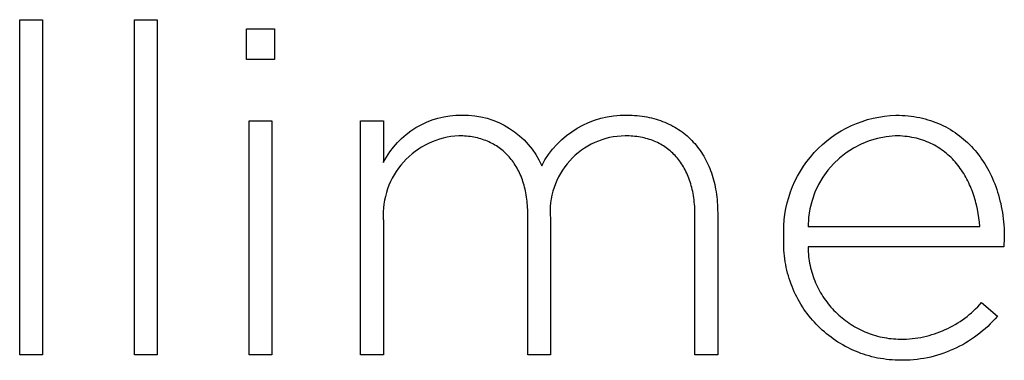
# Model space of a CAD drawing. Units: millimetres. Extents: x -1404 to 1813, y -1874 to 1916.
# Drawn here: x -394 to -348, y -1769 to -1753 of the extents above; entities that cross this region are included whole.
import ezdxf

# ---------------------------------------------------------------- set-up
doc = ezdxf.new("R2010")
doc.units = ezdxf.units.MM
doc.layers.add('Capa 2', color=18, linetype='Continuous', true_color=0x000000)

msp = doc.modelspace()

# ---------------------------------------------------------------- linework, layer by layer
at = {"layer": 'Capa 2', "color": 18, "lineweight": 25, "true_color": 0x000000}
for p, q in [((-378.065, -1757.843), (-377.017, -1757.843)), ((-378.065, -1768.643), (-378.065, -1757.843)), ((-377.017, -1757.843), (-377.017, -1759.771)), ((-365.769, -1757.589), (-365.649, -1757.591)), ((-365.649, -1757.591), (-365.529, -1757.595)), ((-365.529, -1757.595), (-365.412, -1757.601)), ((-365.412, -1757.601), (-365.295, -1757.61)), ((-365.295, -1757.61), (-365.18, -1757.622)), ((-365.18, -1757.622), (-365.067, -1757.636)), ((-365.067, -1757.636), (-364.955, -1757.653)), ((-364.955, -1757.653), (-364.845, -1757.672)), ((-364.845, -1757.672), (-364.737, -1757.693)), ((-364.737, -1757.693), (-364.629, -1757.718)), ((-364.629, -1757.718), (-364.524, -1757.744)), ((-364.524, -1757.744), (-364.42, -1757.773)), ((-364.42, -1757.773), (-364.318, -1757.804)), ((-364.318, -1757.804), (-364.217, -1757.838)), ((-364.217, -1757.838), (-364.118, -1757.874)), ((-364.118, -1757.874), (-364.021, -1757.912)), ((-364.021, -1757.912), (-363.925, -1757.953)), ((-363.925, -1757.953), (-363.831, -1757.996)), ((-363.831, -1757.996), (-363.739, -1758.041)), ((-353.341, -1757.589), (-353.198, -1757.59)), ((-353.198, -1757.59), (-353.057, -1757.596)), ((-353.057, -1757.596), (-352.918, -1757.605)), ((-352.918, -1757.605), (-352.78, -1757.617)), ((-352.78, -1757.617), (-352.644, -1757.633)), ((-352.644, -1757.633), (-352.51, -1757.652)), ((-352.51, -1757.652), (-352.377, -1757.675)), ((-352.377, -1757.675), (-352.247, -1757.7)), ((-352.247, -1757.7), (-352.118, -1757.73)), ((-352.118, -1757.73), (-351.991, -1757.762)), ((-351.991, -1757.762), (-351.866, -1757.798)), ((-351.866, -1757.798), (-351.742, -1757.836)), ((-351.742, -1757.836), (-351.621, -1757.878)), ((-351.621, -1757.878), (-351.501, -1757.923)), ((-351.501, -1757.923), (-351.383, -1757.971)), ((-351.383, -1757.971), (-351.268, -1758.022)), ((-363.739, -1758.041), (-363.648, -1758.089)), ((-363.648, -1758.089), (-363.56, -1758.139)), ((-363.56, -1758.139), (-363.472, -1758.19)), ((-363.472, -1758.19), (-363.387, -1758.245)), ((-363.387, -1758.245), (-363.304, -1758.301)), ((-363.304, -1758.301), (-363.222, -1758.359)), ((-363.222, -1758.359), (-363.142, -1758.42)), ((-363.142, -1758.42), (-363.064, -1758.482)), ((-351.268, -1758.022), (-351.154, -1758.077)), ((-351.154, -1758.077), (-351.042, -1758.133)), ((-351.042, -1758.133), (-350.932, -1758.193)), ((-350.932, -1758.193), (-350.824, -1758.256)), ((-350.824, -1758.256), (-350.718, -1758.322)), ((-350.718, -1758.322), (-350.614, -1758.39)), ((-350.614, -1758.39), (-350.512, -1758.461)), ((-373.442, -1758.543), (-373.533, -1758.542)), ((-373.352, -1758.546), (-373.442, -1758.543)), ((-373.263, -1758.551), (-373.352, -1758.546)), ((-373.176, -1758.558), (-373.263, -1758.551)), ((-373.089, -1758.567), (-373.176, -1758.558)), ((-373.004, -1758.578), (-373.089, -1758.567)), ((-372.919, -1758.591), (-373.004, -1758.578)), ((-372.836, -1758.606), (-372.919, -1758.591)), ((-372.754, -1758.623), (-372.836, -1758.606)), ((-372.673, -1758.641), (-372.754, -1758.623)), ((-372.593, -1758.662), (-372.673, -1758.641)), ((-372.515, -1758.684), (-372.593, -1758.662)), ((-372.437, -1758.709), (-372.515, -1758.684)), ((-372.361, -1758.735), (-372.437, -1758.709)), ((-372.286, -1758.763), (-372.361, -1758.735)), ((-372.212, -1758.793), (-372.286, -1758.763)), ((-372.14, -1758.824), (-372.212, -1758.793)), ((-372.068, -1758.858), (-372.14, -1758.824)), ((-371.998, -1758.893), (-372.068, -1758.858)), ((-371.93, -1758.93), (-371.998, -1758.893)), ((-365.76, -1758.543), (-365.854, -1758.542)), ((-365.668, -1758.546), (-365.76, -1758.543)), ((-365.577, -1758.551), (-365.668, -1758.546)), ((-365.487, -1758.558), (-365.577, -1758.551)), ((-365.398, -1758.567), (-365.487, -1758.558)), ((-365.31, -1758.578), (-365.398, -1758.567)), ((-365.224, -1758.591), (-365.31, -1758.578)), ((-365.139, -1758.605), (-365.224, -1758.591)), ((-365.055, -1758.622), (-365.139, -1758.605)), ((-364.972, -1758.64), (-365.055, -1758.622)), ((-364.89, -1758.661), (-364.972, -1758.64)), ((-364.81, -1758.683), (-364.89, -1758.661)), ((-364.731, -1758.707), (-364.81, -1758.683)), ((-364.653, -1758.733), (-364.731, -1758.707)), ((-364.577, -1758.761), (-364.653, -1758.733)), ((-364.502, -1758.791), (-364.577, -1758.761)), ((-364.428, -1758.822), (-364.502, -1758.791)), ((-364.356, -1758.856), (-364.428, -1758.822)), ((-364.285, -1758.891), (-364.356, -1758.856)), ((-364.215, -1758.928), (-364.285, -1758.891)), ((-363.064, -1758.482), (-362.987, -1758.547)), ((-362.987, -1758.547), (-362.913, -1758.614)), ((-362.913, -1758.614), (-362.84, -1758.683)), ((-362.84, -1758.683), (-362.77, -1758.754)), ((-362.77, -1758.754), (-362.701, -1758.827)), ((-362.701, -1758.827), (-362.634, -1758.902)), ((-362.634, -1758.902), (-362.569, -1758.978)), ((-353.266, -1758.543), (-353.383, -1758.542)), ((-353.152, -1758.548), (-353.266, -1758.543)), ((-353.039, -1758.555), (-353.152, -1758.548)), ((-352.928, -1758.565), (-353.039, -1758.555)), ((-352.819, -1758.578), (-352.928, -1758.565)), ((-352.712, -1758.593), (-352.819, -1758.578)), ((-352.606, -1758.612), (-352.712, -1758.593)), ((-352.502, -1758.632), (-352.606, -1758.612)), ((-352.4, -1758.656), (-352.502, -1758.632)), ((-352.3, -1758.682), (-352.4, -1758.656)), ((-352.202, -1758.711), (-352.3, -1758.682)), ((-352.105, -1758.742), (-352.202, -1758.711)), ((-352.01, -1758.775), (-352.105, -1758.742)), ((-351.917, -1758.811), (-352.01, -1758.775)), ((-351.826, -1758.85), (-351.917, -1758.811)), ((-351.737, -1758.89), (-351.826, -1758.85)), ((-351.649, -1758.933), (-351.737, -1758.89)), ((-350.512, -1758.461), (-350.413, -1758.535)), ((-350.413, -1758.535), (-350.315, -1758.611)), ((-350.315, -1758.611), (-350.219, -1758.69)), ((-350.219, -1758.69), (-350.126, -1758.772)), ((-350.126, -1758.772), (-350.035, -1758.856)), ((-350.035, -1758.856), (-349.946, -1758.942)), ((-371.862, -1758.969), (-371.93, -1758.93)), ((-371.796, -1759.01), (-371.862, -1758.969)), ((-371.731, -1759.052), (-371.796, -1759.01)), ((-371.667, -1759.097), (-371.731, -1759.052)), ((-371.605, -1759.142), (-371.667, -1759.097)), ((-371.544, -1759.19), (-371.605, -1759.142)), ((-371.485, -1759.239), (-371.544, -1759.19)), ((-371.427, -1759.29), (-371.485, -1759.239)), ((-371.37, -1759.343), (-371.427, -1759.29)), ((-371.314, -1759.398), (-371.37, -1759.343)), ((-364.146, -1758.967), (-364.215, -1758.928)), ((-364.079, -1759.007), (-364.146, -1758.967)), ((-364.014, -1759.05), (-364.079, -1759.007)), ((-363.949, -1759.094), (-364.014, -1759.05)), ((-363.886, -1759.14), (-363.949, -1759.094)), ((-363.825, -1759.188), (-363.886, -1759.14)), ((-363.765, -1759.237), (-363.825, -1759.188)), ((-363.706, -1759.289), (-363.765, -1759.237)), ((-363.649, -1759.342), (-363.706, -1759.289)), ((-363.593, -1759.396), (-363.649, -1759.342)), ((-362.569, -1758.978), (-362.505, -1759.057)), ((-362.505, -1759.057), (-362.444, -1759.138)), ((-362.444, -1759.138), (-362.385, -1759.221)), ((-362.385, -1759.221), (-362.328, -1759.305)), ((-362.328, -1759.305), (-362.272, -1759.391)), ((-351.563, -1758.978), (-351.649, -1758.933)), ((-351.479, -1759.026), (-351.563, -1758.978)), ((-351.396, -1759.075), (-351.479, -1759.026)), ((-351.316, -1759.126), (-351.396, -1759.075)), ((-351.237, -1759.18), (-351.316, -1759.126)), ((-351.16, -1759.236), (-351.237, -1759.18)), ((-351.084, -1759.293), (-351.16, -1759.236)), ((-351.011, -1759.353), (-351.084, -1759.293)), ((-350.939, -1759.414), (-351.011, -1759.353)), ((-349.946, -1758.942), (-349.859, -1759.032)), ((-349.859, -1759.032), (-349.774, -1759.123)), ((-349.774, -1759.123), (-349.691, -1759.217)), ((-349.691, -1759.217), (-349.611, -1759.313)), ((-349.611, -1759.313), (-349.533, -1759.412)), ((-371.26, -1759.454), (-371.314, -1759.398)), ((-371.208, -1759.512), (-371.26, -1759.454)), ((-371.157, -1759.571), (-371.208, -1759.512)), ((-371.107, -1759.632), (-371.157, -1759.571)), ((-371.059, -1759.695), (-371.107, -1759.632)), ((-371.012, -1759.759), (-371.059, -1759.695)), ((-370.967, -1759.825), (-371.012, -1759.759)), ((-363.539, -1759.453), (-363.593, -1759.396)), ((-363.486, -1759.511), (-363.539, -1759.453)), ((-363.434, -1759.571), (-363.486, -1759.511)), ((-363.384, -1759.633), (-363.434, -1759.571)), ((-363.336, -1759.696), (-363.384, -1759.633)), ((-363.289, -1759.761), (-363.336, -1759.696)), ((-363.243, -1759.827), (-363.289, -1759.761)), ((-362.272, -1759.391), (-362.219, -1759.48)), ((-362.219, -1759.48), (-362.168, -1759.57)), ((-362.168, -1759.57), (-362.119, -1759.661)), ((-362.119, -1759.661), (-362.071, -1759.755)), ((-362.071, -1759.755), (-362.026, -1759.85)), ((-350.869, -1759.478), (-350.939, -1759.414)), ((-350.8, -1759.543), (-350.869, -1759.478)), ((-350.734, -1759.609), (-350.8, -1759.543)), ((-350.669, -1759.678), (-350.734, -1759.609)), ((-350.606, -1759.748), (-350.669, -1759.678)), ((-350.544, -1759.82), (-350.606, -1759.748)), ((-349.533, -1759.412), (-349.458, -1759.513)), ((-349.458, -1759.513), (-349.384, -1759.616)), ((-349.384, -1759.616), (-349.313, -1759.721)), ((-349.313, -1759.721), (-349.244, -1759.828)), ((-370.923, -1759.892), (-370.967, -1759.825)), ((-370.88, -1759.961), (-370.923, -1759.892)), ((-370.839, -1760.032), (-370.88, -1759.961)), ((-370.8, -1760.104), (-370.839, -1760.032)), ((-370.762, -1760.178), (-370.8, -1760.104)), ((-370.726, -1760.253), (-370.762, -1760.178)), ((-370.692, -1760.33), (-370.726, -1760.253)), ((-363.2, -1759.896), (-363.243, -1759.827)), ((-363.157, -1759.966), (-363.2, -1759.896)), ((-363.116, -1760.037), (-363.157, -1759.966)), ((-363.077, -1760.11), (-363.116, -1760.037)), ((-363.039, -1760.185), (-363.077, -1760.11)), ((-363.003, -1760.262), (-363.039, -1760.185)), ((-362.968, -1760.34), (-363.003, -1760.262)), ((-362.026, -1759.85), (-361.983, -1759.948)), ((-361.983, -1759.948), (-361.942, -1760.046)), ((-361.942, -1760.046), (-361.903, -1760.147)), ((-361.903, -1760.147), (-361.866, -1760.249)), ((-361.866, -1760.249), (-361.832, -1760.353)), ((-350.484, -1759.894), (-350.544, -1759.82)), ((-350.426, -1759.969), (-350.484, -1759.894)), ((-350.37, -1760.045), (-350.426, -1759.969)), ((-350.315, -1760.123), (-350.37, -1760.045)), ((-350.263, -1760.203), (-350.315, -1760.123)), ((-350.211, -1760.284), (-350.263, -1760.203)), ((-349.244, -1759.828), (-349.178, -1759.938)), ((-349.178, -1759.938), (-349.114, -1760.049)), ((-349.114, -1760.049), (-349.052, -1760.163)), ((-349.052, -1760.163), (-348.993, -1760.278)), ((-370.658, -1760.408), (-370.692, -1760.33)), ((-370.627, -1760.488), (-370.658, -1760.408)), ((-370.597, -1760.569), (-370.627, -1760.488)), ((-370.569, -1760.651), (-370.597, -1760.569)), ((-370.542, -1760.736), (-370.569, -1760.651)), ((-362.935, -1760.419), (-362.968, -1760.34)), ((-362.904, -1760.501), (-362.935, -1760.419)), ((-362.874, -1760.583), (-362.904, -1760.501)), ((-362.846, -1760.668), (-362.874, -1760.583)), ((-362.82, -1760.754), (-362.846, -1760.668)), ((-361.832, -1760.353), (-361.799, -1760.459)), ((-361.799, -1760.459), (-361.769, -1760.566)), ((-361.769, -1760.566), (-361.74, -1760.675)), ((-361.74, -1760.675), (-361.714, -1760.785)), ((-350.162, -1760.366), (-350.211, -1760.284)), ((-350.114, -1760.449), (-350.162, -1760.366)), ((-350.068, -1760.534), (-350.114, -1760.449)), ((-350.024, -1760.62), (-350.068, -1760.534)), ((-349.981, -1760.707), (-350.024, -1760.62)), ((-349.94, -1760.795), (-349.981, -1760.707)), ((-348.993, -1760.278), (-348.936, -1760.396)), ((-348.936, -1760.396), (-348.882, -1760.515)), ((-348.882, -1760.515), (-348.83, -1760.636)), ((-348.83, -1760.636), (-348.781, -1760.76)), ((-370.517, -1760.821), (-370.542, -1760.736)), ((-370.494, -1760.908), (-370.517, -1760.821)), ((-370.472, -1760.997), (-370.494, -1760.908)), ((-370.452, -1761.086), (-370.472, -1760.997)), ((-370.433, -1761.178), (-370.452, -1761.086)), ((-370.417, -1761.27), (-370.433, -1761.178)), ((-362.795, -1760.841), (-362.82, -1760.754)), ((-362.771, -1760.93), (-362.795, -1760.841)), ((-362.75, -1761.021), (-362.771, -1760.93)), ((-362.73, -1761.113), (-362.75, -1761.021)), ((-362.712, -1761.207), (-362.73, -1761.113)), ((-361.714, -1760.785), (-361.69, -1760.897)), ((-361.69, -1760.897), (-361.669, -1761.01)), ((-361.669, -1761.01), (-361.649, -1761.125)), ((-361.649, -1761.125), (-361.632, -1761.242)), ((-349.901, -1760.884), (-349.94, -1760.795)), ((-349.863, -1760.975), (-349.901, -1760.884)), ((-349.827, -1761.066), (-349.863, -1760.975)), ((-349.793, -1761.159), (-349.827, -1761.066)), ((-349.76, -1761.252), (-349.793, -1761.159)), ((-348.781, -1760.76), (-348.734, -1760.884)), ((-348.734, -1760.884), (-348.689, -1761.011)), ((-348.689, -1761.011), (-348.647, -1761.139)), ((-348.647, -1761.139), (-348.608, -1761.27)), ((-370.402, -1761.364), (-370.417, -1761.27)), ((-370.388, -1761.46), (-370.402, -1761.364)), ((-370.377, -1761.556), (-370.388, -1761.46)), ((-370.367, -1761.654), (-370.377, -1761.556)), ((-362.695, -1761.302), (-362.712, -1761.207)), ((-362.68, -1761.398), (-362.695, -1761.302)), ((-362.667, -1761.497), (-362.68, -1761.398)), ((-362.656, -1761.596), (-362.667, -1761.497)), ((-362.646, -1761.697), (-362.656, -1761.596)), ((-361.632, -1761.242), (-361.617, -1761.36)), ((-361.617, -1761.36), (-361.604, -1761.479)), ((-361.604, -1761.479), (-361.594, -1761.6)), ((-361.594, -1761.6), (-361.586, -1761.722)), ((-349.73, -1761.346), (-349.76, -1761.252)), ((-349.7, -1761.441), (-349.73, -1761.346)), ((-349.673, -1761.537), (-349.7, -1761.441)), ((-349.647, -1761.633), (-349.673, -1761.537)), ((-349.623, -1761.73), (-349.647, -1761.633)), ((-348.608, -1761.27), (-348.571, -1761.401)), ((-348.571, -1761.401), (-348.537, -1761.535)), ((-348.537, -1761.535), (-348.506, -1761.669)), ((-370.359, -1761.754), (-370.367, -1761.654)), ((-370.353, -1761.855), (-370.359, -1761.754)), ((-370.348, -1761.957), (-370.353, -1761.855)), ((-370.346, -1762.06), (-370.348, -1761.957)), ((-370.345, -1762.165), (-370.346, -1762.06)), ((-362.638, -1761.8), (-362.646, -1761.697)), ((-362.632, -1761.904), (-362.638, -1761.8)), ((-362.627, -1762.009), (-362.632, -1761.904)), ((-362.624, -1762.225), (-362.627, -1762.009)), ((-361.586, -1761.722), (-361.58, -1761.846)), ((-361.58, -1761.846), (-361.577, -1761.971)), ((-361.577, -1761.971), (-361.575, -1762.098)), ((-349.579, -1761.927), (-349.623, -1761.73)), ((-349.542, -1762.126), (-349.579, -1761.927)), ((-348.506, -1761.669), (-348.477, -1761.806)), ((-348.477, -1761.806), (-348.451, -1761.944)), ((-348.451, -1761.944), (-348.427, -1762.083)), ((-348.427, -1762.083), (-348.407, -1762.224)), ((-377.017, -1762.415), (-377.017, -1768.643)), ((-370.345, -1768.643), (-370.345, -1762.165)), ((-369.3, -1762.352), (-369.3, -1768.643)), ((-362.624, -1768.643), (-362.624, -1762.225)), ((-361.575, -1762.098), (-361.575, -1768.643)), ((-349.512, -1762.326), (-349.542, -1762.126)), ((-349.488, -1762.529), (-349.512, -1762.326)), ((-349.471, -1762.732), (-349.488, -1762.529)), ((-348.407, -1762.224), (-348.389, -1762.366)), ((-348.389, -1762.366), (-348.373, -1762.509)), ((-348.373, -1762.509), (-348.361, -1762.654)), ((-357.404, -1762.732), (-349.471, -1762.732)), ((-348.361, -1762.654), (-348.351, -1762.799)), ((-348.351, -1762.799), (-348.344, -1762.947)), ((-348.344, -1762.947), (-348.339, -1763.095)), ((-358.521, -1763.539), (-358.52, -1763.401)), ((-358.52, -1763.401), (-358.516, -1763.262)), ((-358.516, -1763.262), (-358.516, -1763.223)), ((-348.338, -1763.244), (-348.359, -1763.668)), ((-348.339, -1763.095), (-348.338, -1763.244)), ((-358.519, -1763.677), (-358.521, -1763.539)), ((-358.513, -1763.814), (-358.519, -1763.677)), ((-358.504, -1763.95), (-358.513, -1763.814)), ((-348.359, -1763.668), (-357.404, -1763.668)), ((-357.404, -1763.668), (-357.401, -1763.777)), ((-357.401, -1763.777), (-357.396, -1763.886)), ((-357.396, -1763.886), (-357.388, -1763.995)), ((-358.491, -1764.085), (-358.504, -1763.95)), ((-358.475, -1764.219), (-358.491, -1764.085)), ((-358.455, -1764.352), (-358.475, -1764.219)), ((-358.433, -1764.484), (-358.455, -1764.352)), ((-357.388, -1763.995), (-357.377, -1764.102)), ((-357.377, -1764.102), (-357.364, -1764.209)), ((-357.364, -1764.209), (-357.348, -1764.315)), ((-357.348, -1764.315), (-357.329, -1764.42)), ((-358.407, -1764.616), (-358.433, -1764.484)), ((-358.378, -1764.746), (-358.407, -1764.616)), ((-358.346, -1764.874), (-358.378, -1764.746)), ((-357.329, -1764.42), (-357.308, -1764.524)), ((-357.308, -1764.524), (-357.285, -1764.627)), ((-357.285, -1764.627), (-357.259, -1764.729)), ((-357.259, -1764.729), (-357.23, -1764.83)), ((-358.311, -1765.002), (-358.346, -1764.874)), ((-358.273, -1765.129), (-358.311, -1765.002)), ((-358.231, -1765.254), (-358.273, -1765.129)), ((-358.187, -1765.378), (-358.231, -1765.254)), ((-357.23, -1764.83), (-357.199, -1764.931)), ((-357.199, -1764.931), (-357.166, -1765.03)), ((-357.166, -1765.03), (-357.131, -1765.128)), ((-357.131, -1765.128), (-357.093, -1765.225)), ((-357.093, -1765.225), (-357.053, -1765.32)), ((-358.14, -1765.5), (-358.187, -1765.378)), ((-358.09, -1765.621), (-358.14, -1765.5)), ((-358.037, -1765.741), (-358.09, -1765.621)), ((-357.053, -1765.32), (-357.011, -1765.415)), ((-357.011, -1765.415), (-356.967, -1765.508)), ((-356.967, -1765.508), (-356.92, -1765.601)), ((-356.92, -1765.601), (-356.871, -1765.691)), ((-356.871, -1765.691), (-356.821, -1765.781)), ((-357.982, -1765.859), (-358.037, -1765.741)), ((-357.923, -1765.975), (-357.982, -1765.859)), ((-357.862, -1766.09), (-357.923, -1765.975)), ((-357.798, -1766.203), (-357.862, -1766.09)), ((-356.821, -1765.781), (-356.768, -1765.869)), ((-356.768, -1765.869), (-356.713, -1765.956)), ((-356.713, -1765.956), (-356.656, -1766.041)), ((-356.656, -1766.041), (-356.597, -1766.125)), ((-356.597, -1766.125), (-356.537, -1766.207)), ((-357.732, -1766.315), (-357.798, -1766.203)), ((-357.663, -1766.425), (-357.732, -1766.315)), ((-357.591, -1766.533), (-357.663, -1766.425)), ((-357.517, -1766.639), (-357.591, -1766.533)), ((-357.44, -1766.743), (-357.517, -1766.639)), ((-356.537, -1766.207), (-356.474, -1766.288)), ((-356.474, -1766.288), (-356.41, -1766.368)), ((-356.41, -1766.368), (-356.343, -1766.446)), ((-356.343, -1766.446), (-356.275, -1766.522)), ((-356.275, -1766.522), (-356.205, -1766.596)), ((-356.205, -1766.596), (-356.134, -1766.669)), ((-349.856, -1766.701), (-349.758, -1766.612)), ((-349.758, -1766.612), (-349.661, -1766.52)), ((-349.661, -1766.52), (-349.567, -1766.425)), ((-349.567, -1766.425), (-349.476, -1766.328)), ((-349.476, -1766.328), (-349.387, -1766.227)), ((-349.387, -1766.227), (-348.659, -1766.863)), ((-357.361, -1766.846), (-357.44, -1766.743)), ((-357.28, -1766.947), (-357.361, -1766.846)), ((-357.196, -1767.045), (-357.28, -1766.947)), ((-357.11, -1767.142), (-357.196, -1767.045)), ((-356.134, -1766.669), (-356.061, -1766.74)), ((-356.061, -1766.74), (-355.986, -1766.81)), ((-355.986, -1766.81), (-355.909, -1766.877)), ((-355.909, -1766.877), (-355.831, -1766.943)), ((-355.831, -1766.943), (-355.751, -1767.007)), ((-355.751, -1767.007), (-355.67, -1767.069)), ((-355.67, -1767.069), (-355.587, -1767.13)), ((-350.381, -1767.103), (-350.272, -1767.028)), ((-350.272, -1767.028), (-350.165, -1766.951)), ((-350.165, -1766.951), (-350.06, -1766.87)), ((-350.06, -1766.87), (-349.957, -1766.787)), ((-349.957, -1766.787), (-349.856, -1766.701)), ((-348.766, -1766.985), (-348.876, -1767.104)), ((-348.659, -1766.863), (-348.766, -1766.985)), ((-357.022, -1767.236), (-357.11, -1767.142)), ((-356.931, -1767.328), (-357.022, -1767.236)), ((-356.838, -1767.419), (-356.931, -1767.328)), ((-356.743, -1767.507), (-356.838, -1767.419)), ((-356.646, -1767.592), (-356.743, -1767.507)), ((-355.587, -1767.13), (-355.503, -1767.188)), ((-355.503, -1767.188), (-355.417, -1767.244)), ((-355.417, -1767.244), (-355.33, -1767.299)), ((-355.33, -1767.299), (-355.242, -1767.351)), ((-355.242, -1767.351), (-355.152, -1767.401)), ((-355.152, -1767.401), (-355.061, -1767.449)), ((-355.061, -1767.449), (-354.968, -1767.495)), ((-354.968, -1767.495), (-354.875, -1767.539)), ((-354.875, -1767.539), (-354.78, -1767.581)), ((-351.312, -1767.587), (-351.19, -1767.537)), ((-351.19, -1767.537), (-351.07, -1767.484)), ((-351.07, -1767.484), (-350.951, -1767.429)), ((-350.951, -1767.429), (-350.834, -1767.37)), ((-350.834, -1767.37), (-350.718, -1767.308)), ((-350.718, -1767.308), (-350.604, -1767.242)), ((-350.604, -1767.242), (-350.491, -1767.174)), ((-350.491, -1767.174), (-350.381, -1767.103)), ((-349.343, -1767.545), (-349.467, -1767.647)), ((-349.222, -1767.44), (-349.343, -1767.545)), ((-349.104, -1767.332), (-349.222, -1767.44)), ((-348.988, -1767.22), (-349.104, -1767.332)), ((-348.876, -1767.104), (-348.988, -1767.22)), ((-356.547, -1767.676), (-356.646, -1767.592)), ((-356.446, -1767.757), (-356.547, -1767.676)), ((-356.342, -1767.835), (-356.446, -1767.757)), ((-356.237, -1767.911), (-356.342, -1767.835)), ((-356.13, -1767.985), (-356.237, -1767.911)), ((-356.021, -1768.056), (-356.13, -1767.985)), ((-354.78, -1767.581), (-354.684, -1767.62)), ((-354.684, -1767.62), (-354.587, -1767.657)), ((-354.587, -1767.657), (-354.488, -1767.692)), ((-354.488, -1767.692), (-354.389, -1767.725)), ((-354.389, -1767.725), (-354.289, -1767.755)), ((-354.289, -1767.755), (-354.187, -1767.783)), ((-354.187, -1767.783), (-354.085, -1767.808)), ((-354.085, -1767.808), (-353.982, -1767.831)), ((-353.982, -1767.831), (-353.877, -1767.851)), ((-353.877, -1767.851), (-353.772, -1767.869)), ((-353.772, -1767.869), (-353.666, -1767.885)), ((-353.666, -1767.885), (-353.56, -1767.897)), ((-353.56, -1767.897), (-353.452, -1767.907)), ((-353.452, -1767.907), (-353.344, -1767.915)), ((-353.344, -1767.915), (-353.235, -1767.92)), ((-353.235, -1767.92), (-353.125, -1767.922)), ((-353.125, -1767.922), (-352.991, -1767.921)), ((-352.991, -1767.921), (-352.857, -1767.916)), ((-352.857, -1767.916), (-352.724, -1767.908)), ((-352.724, -1767.908), (-352.591, -1767.896)), ((-352.591, -1767.896), (-352.459, -1767.881)), ((-352.459, -1767.881), (-352.328, -1767.862)), ((-352.328, -1767.862), (-352.198, -1767.839)), ((-352.198, -1767.839), (-352.068, -1767.813)), ((-352.068, -1767.813), (-351.939, -1767.784)), ((-351.939, -1767.784), (-351.812, -1767.751)), ((-351.812, -1767.751), (-351.685, -1767.715)), ((-351.685, -1767.715), (-351.56, -1767.675)), ((-351.56, -1767.675), (-351.435, -1767.633)), ((-351.435, -1767.633), (-351.312, -1767.587)), ((-349.853, -1767.928), (-349.986, -1768.015)), ((-349.722, -1767.838), (-349.853, -1767.928)), ((-349.593, -1767.744), (-349.722, -1767.838)), ((-349.467, -1767.647), (-349.593, -1767.744)), ((-355.91, -1768.125), (-356.021, -1768.056)), ((-355.798, -1768.191), (-355.91, -1768.125)), ((-355.684, -1768.255), (-355.798, -1768.191)), ((-355.568, -1768.315), (-355.684, -1768.255)), ((-355.45, -1768.373), (-355.568, -1768.315)), ((-355.33, -1768.428), (-355.45, -1768.373)), ((-355.21, -1768.481), (-355.33, -1768.428)), ((-350.831, -1768.453), (-350.978, -1768.512)), ((-350.685, -1768.39), (-350.831, -1768.453)), ((-350.541, -1768.323), (-350.685, -1768.39)), ((-350.4, -1768.252), (-350.541, -1768.323)), ((-350.26, -1768.177), (-350.4, -1768.252)), ((-350.122, -1768.098), (-350.26, -1768.177)), ((-349.986, -1768.015), (-350.122, -1768.098)), ((-377.017, -1768.643), (-378.065, -1768.643)), ((-369.3, -1768.643), (-370.345, -1768.643)), ((-361.575, -1768.643), (-362.624, -1768.643)), ((-355.087, -1768.53), (-355.21, -1768.481)), ((-354.963, -1768.577), (-355.087, -1768.53)), ((-354.838, -1768.62), (-354.963, -1768.577)), ((-354.711, -1768.661), (-354.838, -1768.62)), ((-354.582, -1768.698), (-354.711, -1768.661)), ((-354.453, -1768.733), (-354.582, -1768.698)), ((-354.322, -1768.764), (-354.453, -1768.733)), ((-354.19, -1768.792), (-354.322, -1768.764)), ((-354.056, -1768.817), (-354.19, -1768.792)), ((-353.922, -1768.838), (-354.056, -1768.817)), ((-353.786, -1768.857), (-353.922, -1768.838)), ((-353.649, -1768.871), (-353.786, -1768.857)), ((-353.511, -1768.883), (-353.649, -1768.871)), ((-353.372, -1768.891), (-353.511, -1768.883)), ((-353.272, -1768.894), (-353.372, -1768.891)), ((-353.009, -1768.897), (-353.272, -1768.894)), ((-352.847, -1768.894), (-353.009, -1768.897)), ((-352.686, -1768.886), (-352.847, -1768.894)), ((-352.525, -1768.874), (-352.686, -1768.886)), ((-352.366, -1768.857), (-352.525, -1768.874)), ((-352.207, -1768.836), (-352.366, -1768.857)), ((-352.049, -1768.81), (-352.207, -1768.836)), ((-351.892, -1768.78), (-352.049, -1768.81)), ((-351.737, -1768.746), (-351.892, -1768.78)), ((-351.582, -1768.708), (-351.737, -1768.746)), ((-351.429, -1768.665), (-351.582, -1768.708)), ((-351.277, -1768.618), (-351.429, -1768.665)), ((-351.127, -1768.567), (-351.277, -1768.618)), ((-350.978, -1768.512), (-351.127, -1768.567))]:
    msp.add_line(p, q, dxfattribs=at)
for points in [[(-393.811, -1753.184), (-392.763, -1753.184), (-392.763, -1768.64), (-393.811, -1768.64)], [(-388.512, -1753.184), (-387.464, -1753.184), (-387.464, -1768.64), (-388.512, -1768.64)], [(-383.34, -1753.611), (-382.038, -1753.611), (-382.038, -1755.027), (-383.34, -1755.027)], [(-383.213, -1757.844), (-382.165, -1757.844), (-382.165, -1768.643), (-383.213, -1768.643)]]:
    msp.add_lwpolyline(points, close=True, dxfattribs=at)
at = {"layer": 'Capa 2', "color": 18, "lineweight": 25, "true_color": 0x000000, "extrusion": (0, 0, -1)}
for centre, radius, start, end in [((373.439, -1761.613), 4.025, 27.2444, 90.8281), ((373.284, -1761.506), 3.918, 88.5901, 156.11), ((365.863, -1761.916), 4.327, 27.4719, 91.2381), ((353.178, -1762.932), 5.346, 356.8767, 88.2612)]:
    msp.add_arc(centre, radius, start, end, dxfattribs=at)
at = {"layer": 'Capa 2', "color": 18, "lineweight": 25, "true_color": 0x000000}
for centre, radius, start, end in [((-373.368, -1762.195), 3.656, 92.5857, 183.4572), ((-365.818, -1762.038), 3.495, 90.5848, 185.1539), ((-353.178, -1762.763), 4.226, 92.7763, 179.5881)]:
    msp.add_arc(centre, radius, start, end, dxfattribs=at)

doc.saveas('drawing.dxf')
